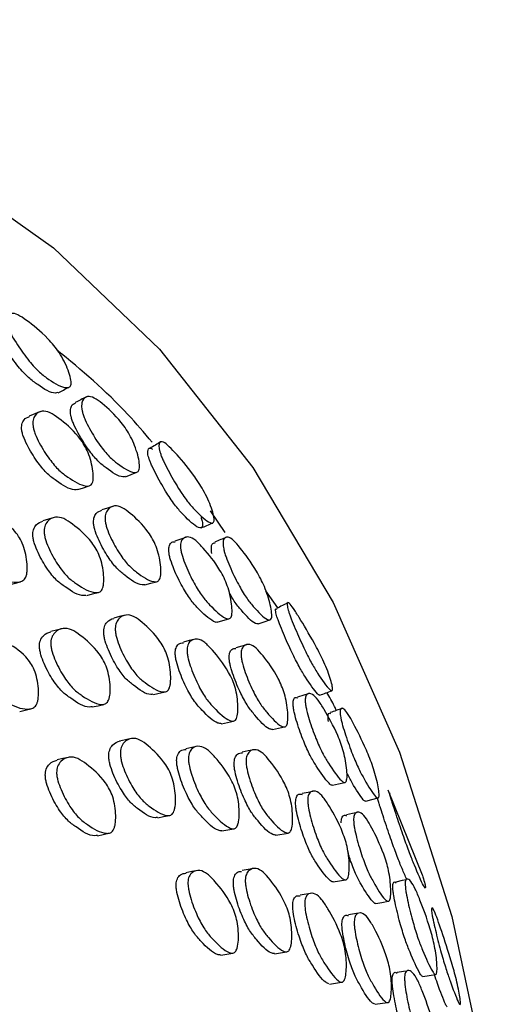
# Model space of a CAD drawing. Units: millimetres. Extents: x 10 to 1452, y 23 to 1042.
# Drawn here: x 1097 to 1106, y 250 to 269 of the extents above; entities that cross this region are included whole.
import ezdxf

# ---------------------------------------------------------------- set-up
doc = ezdxf.new("R2010")
doc.units = ezdxf.units.MM
doc.header["$LTSCALE"] = 5

msp = doc.modelspace()

# ---------------------------------------------------------------- linework, layer by layer
at = {"color": 7, "linetype": 'Continuous', "lineweight": 25}
for p, q in [((1100.61, 259.55), (1100.321, 259.967)), ((1096.43, 258.539), (1096.647, 258.596)), ((1101.624, 258.092), (1101.395, 258.421)), ((1097.454, 257.691), (1097.234, 257.637)), ((1099.221, 256.421), (1099.447, 256.471)), ((1102.243, 256.438), (1102.195, 256.424)), ((1100.077, 255.419), (1099.849, 255.372)), ((1104.419, 252.931), (1103.758, 254.575)), ((1101.589, 253.703), (1101.823, 253.744)), ((1102.293, 252.581), (1102.058, 252.543)), ((1103.506, 250.437), (1103.746, 250.468))]:
    msp.add_line(p, q, dxfattribs=at)
at = {"color": 7, "linetype": 'Continuous', "lineweight": 25, "flags": 128}
for points in [[(1077.668, 268.596), (1080.895, 269.213), (1084.018, 269.453), (1087.013, 269.316), (1089.858, 268.801), (1092.532, 267.913), (1095.015, 266.659), (1097.289, 265.047), (1099.336, 263.09), (1101.142, 260.802), (1102.694, 258.199), (1103.98, 255.303), (1104.989, 252.132), (1105.716, 248.712), (1105.83, 247.978)], [(1097.037, 261.883), (1096.928, 261.84), (1096.819, 261.797)], [(1098.677, 260.627), (1098.787, 260.67), (1098.898, 260.713)], [(1097.758, 260.376), (1097.869, 260.412), (1097.979, 260.449)], [(1098.445, 260.057), (1098.333, 260.021), (1098.222, 259.985)], [(1097.301, 259.838), (1097.192, 259.806), (1097.082, 259.774)], [(1099.861, 259.461), (1099.748, 259.423), (1099.634, 259.384)], [(1099.056, 258.537), (1099.168, 258.568), (1099.281, 258.599)], [(1097.931, 258.332), (1098.041, 258.361), (1098.152, 258.39)], [(1098.675, 257.952), (1098.564, 257.924), (1098.452, 257.896)], [(1100.45, 257.817), (1100.564, 257.849), (1100.679, 257.881)], [(1101.243, 257.783), (1101.358, 257.821), (1101.473, 257.859)], [(1100.028, 257.489), (1099.914, 257.46), (1099.8, 257.432)], [(1101.043, 257.385), (1100.927, 257.354), (1100.811, 257.323)], [(1102.193, 256.424), (1102.125, 256.404), (1102.008, 256.371)], [(1098.038, 256.179), (1098.149, 256.204), (1098.26, 256.229)], [(1096.634, 256.094), (1096.743, 256.12), (1096.852, 256.145)], [(1100.535, 255.855), (1100.65, 255.88), (1100.765, 255.905)], [(1101.521, 255.742), (1101.638, 255.768), (1101.754, 255.794)], [(1098.791, 255.569), (1098.679, 255.545), (1098.567, 255.521)], [(1101.169, 255.353), (1101.053, 255.329), (1100.937, 255.305)], [(1097.577, 255.206), (1097.467, 255.181), (1097.357, 255.157)], [(1102.682, 254.667), (1102.8, 254.694), (1102.919, 254.721)], [(1102.331, 254.553), (1102.213, 254.53), (1102.095, 254.506)], [(1103.324, 254.357), (1103.443, 254.389), (1103.562, 254.422)], [(1099.302, 254.039), (1099.415, 254.061), (1099.528, 254.083)], [(1103.188, 254.144), (1103.069, 254.119), (1102.95, 254.093)], [(1098.137, 253.693), (1098.249, 253.716), (1098.36, 253.74)], [(1100.543, 253.784), (1100.658, 253.805), (1100.773, 253.826)], [(1100.076, 253.02), (1099.962, 252.999), (1099.848, 252.978)], [(1101.17, 253.06), (1101.054, 253.04), (1100.938, 253.02)], [(1102.696, 252.8), (1102.815, 252.82), (1102.934, 252.84)], [(1104.112, 252.842), (1104.028, 252.824), (1103.908, 252.797)], [(1103.518, 252.383), (1103.638, 252.404), (1103.758, 252.425)], [(1103.228, 252.2), (1103.109, 252.182), (1102.99, 252.163)], [(1100.522, 251.386), (1100.637, 251.405), (1100.752, 251.425)], [(1101.559, 251.413), (1101.676, 251.431), (1101.793, 251.449)], [(1104.122, 251.079), (1104.053, 251.068), (1103.932, 251.051)], [(1102.622, 250.828), (1102.741, 250.845), (1102.859, 250.861)], [(1104.429, 250.97), (1104.55, 250.991), (1104.672, 251.011)]]:
    msp.add_lwpolyline(points, dxfattribs=at)
at = {"color": 7, "linetype": 'Continuous', "lineweight": 25}
for points, knots in [([(1096.419, 263.492), (1096.413, 263.513), (1096.398, 263.556), (1096.386, 263.634), (1096.398, 263.734), (1096.462, 263.794), (1096.591, 263.767), (1096.831, 263.603), (1097.063, 263.42), (1097.29, 263.17), (1097.402, 263.021), (1097.5, 262.853), (1097.576, 262.681), (1097.625, 262.524), (1097.634, 262.406), (1097.601, 262.35), (1097.474, 262.335), (1097.267, 262.453), (1097.02, 262.631), (1096.812, 262.86), (1096.628, 263.11), (1096.503, 263.314), (1096.446, 263.424), (1096.428, 263.47), (1096.419, 263.492)], [0, 0, 0, 0, 0.0125672, 0.0263216, 0.0596675, 0.1280187, 0.1889962, 0.2484534, 0.3773389, 0.4090807, 0.4372909, 0.4681469, 0.501119, 0.5336103, 0.5634545, 0.5909107, 0.6230201, 0.7525005, 0.8115686, 0.8727106, 0.9410053, 0.9738663, 0.9874824, 1, 1, 1, 1]), ([(1097.373, 262.252), (1097.357, 262.247), (1097.261, 262.222), (1097.052, 262.354), (1096.808, 262.528), (1096.601, 262.754), (1096.419, 262.999), (1096.295, 263.198), (1096.24, 263.305), (1096.222, 263.35), (1096.213, 263.371)], [0, 0, 0, 0, 0.064825, 0.387561, 0.534878, 0.687077, 0.856109, 0.936662, 0.969747, 1, 1, 1, 1]), ([(1099.195, 261.293), (1099.041, 261.474), (1098.477, 262.141), (1097.829, 262.682), (1097.357, 263.076)], [0, 0, 0, 0, 0.272256, 1, 1, 1, 1]), ([(1097.375, 262.248), (1097.411, 262.266), (1097.482, 262.301), (1097.553, 262.336), (1097.588, 262.353)], [0, 0, 0, 0, 0.4999995, 1, 1, 1, 1]), ([(1097.926, 262.168), (1097.89, 262.15), (1097.817, 262.114), (1097.745, 262.078), (1097.709, 262.06)], [0, 0, 0, 0, 0.500002, 1, 1, 1, 1]), ([(1097.846, 261.88), (1097.841, 261.901), (1097.832, 261.946), (1097.829, 262.025), (1097.857, 262.128), (1097.935, 262.19), (1098.067, 262.163), (1098.29, 261.993), (1098.497, 261.807), (1098.692, 261.55), (1098.784, 261.396), (1098.862, 261.222), (1098.919, 261.045), (1098.952, 260.884), (1098.951, 260.765), (1098.912, 260.71), (1098.786, 260.701), (1098.592, 260.827), (1098.365, 261.005), (1098.178, 261.235), (1098.018, 261.487), (1097.913, 261.693), (1097.867, 261.806), (1097.852, 261.857), (1097.846, 261.88)], [0, 0, 0, 0, 0.012336, 0.025899, 0.05909, 0.12754, 0.188664, 0.248245, 0.377876, 0.409774, 0.437717, 0.468094, 0.500671, 0.5329, 0.562552, 0.589952, 0.622178, 0.752436, 0.811686, 0.87293, 0.941427, 0.972767, 0.987104, 1, 1, 1, 1]), ([(1096.892, 261.601), (1096.889, 261.622), (1096.885, 261.666), (1096.895, 261.745), (1096.947, 261.846), (1097.056, 261.907), (1097.216, 261.877), (1097.456, 261.705), (1097.672, 261.532), (1097.859, 261.282), (1097.943, 261.13), (1098.007, 260.955), (1098.047, 260.775), (1098.06, 260.637), (1098.054, 260.55), (1098.035, 260.487), (1097.991, 260.443), (1097.84, 260.442), (1097.632, 260.569), (1097.391, 260.742), (1097.202, 260.966), (1097.045, 261.211), (1096.946, 261.416), (1096.906, 261.528), (1096.896, 261.578), (1096.892, 261.601)], [0, 0, 0, 0, 0.012011, 0.025349, 0.0586, 0.127189, 0.188134, 0.247763, 0.378126, 0.410139, 0.437827, 0.467942, 0.500293, 0.532158, 0.547078, 0.561468, 0.588692, 0.621218, 0.752232, 0.811328, 0.872842, 0.942047, 0.973338, 0.987441, 1, 1, 1, 1]), ([(1097.629, 261.784), (1097.625, 261.805), (1097.615, 261.848), (1097.614, 261.925), (1097.637, 262.017), (1097.684, 262.038), (1097.713, 262.051)], [0, 0, 0, 0, 0.107407, 0.225659, 0.51615, 1, 1, 1, 1]), ([(1096.675, 261.521), (1096.673, 261.542), (1096.669, 261.585), (1096.679, 261.663), (1096.724, 261.753), (1096.785, 261.774), (1096.824, 261.788)], [0, 0, 0, 0, 0.106085, 0.224012, 0.518677, 1, 1, 1, 1]), ([(1098.675, 260.631), (1098.66, 260.628), (1098.563, 260.606), (1098.37, 260.745), (1098.145, 260.92), (1097.959, 261.148), (1097.8, 261.396), (1097.695, 261.6), (1097.65, 261.712), (1097.635, 261.761), (1097.629, 261.784)], [0, 0, 0, 0, 0.061184, 0.385652, 0.533321, 0.685825, 0.855848, 0.933222, 0.968437, 1, 1, 1, 1]), ([(1097.757, 260.379), (1097.737, 260.377), (1097.619, 260.359), (1097.411, 260.499), (1097.172, 260.669), (1096.984, 260.892), (1096.828, 261.135), (1096.73, 261.337), (1096.69, 261.449), (1096.68, 261.498), (1096.675, 261.521)], [0, 0, 0, 0, 0.065057, 0.388881, 0.534967, 0.686948, 0.857654, 0.934632, 0.969238, 1, 1, 1, 1]), ([(1099.354, 261.078), (1099.348, 261.098), (1099.335, 261.139), (1099.323, 261.21), (1099.33, 261.291), (1099.38, 261.319), (1099.486, 261.252), (1099.691, 261.037), (1099.891, 260.807), (1100.089, 260.523), (1100.188, 260.362), (1100.276, 260.189), (1100.344, 260.019), (1100.388, 259.869), (1100.397, 259.764), (1100.37, 259.724), (1100.263, 259.748), (1100.086, 259.914), (1099.874, 260.145), (1099.695, 260.408), (1099.537, 260.684), (1099.428, 260.899), (1099.378, 261.011), (1099.362, 261.056), (1099.354, 261.078)], [0, 0, 0, 0, 0.012573, 0.026329, 0.059656, 0.128008, 0.189044, 0.248503, 0.377294, 0.409038, 0.437299, 0.468178, 0.501141, 0.533635, 0.563515, 0.590996, 0.623075, 0.752491, 0.811587, 0.87273, 0.940985, 0.973848, 0.987474, 1, 1, 1, 1]), ([(1099.137, 260.967), (1099.131, 260.986), (1099.118, 261.026), (1099.107, 261.093), (1099.118, 261.166), (1099.147, 261.196), (1099.193, 261.164), (1099.199, 261.16)], [0, 0, 0, 0, 0.0894895, 0.1876441, 0.4269555, 0.9223517, 1, 1, 1, 1]), ([(1099.366, 261.301), (1099.33, 261.28), (1099.259, 261.237), (1099.187, 261.195), (1099.152, 261.174)], [0, 0, 0, 0, 0.500007, 1, 1, 1, 1]), ([(1100.14, 259.841), (1100.148, 259.816), (1100.169, 259.745), (1100.173, 259.666), (1100.145, 259.628), (1100.038, 259.656), (1099.862, 259.822), (1099.651, 260.051), (1099.473, 260.312), (1099.317, 260.582), (1099.209, 260.792), (1099.16, 260.902), (1099.144, 260.946), (1099.137, 260.967)], [0, 0, 0, 0, 0.032885, 0.093864, 0.150558, 0.217207, 0.487259, 0.610646, 0.738065, 0.879491, 0.946932, 0.974652, 1, 1, 1, 1]), ([(1098.064, 259.714), (1098.063, 259.735), (1098.06, 259.778), (1098.074, 259.855), (1098.123, 259.945), (1098.185, 259.965), (1098.225, 259.977)], [0, 0, 0, 0, 0.103055, 0.217916, 0.506011, 1, 1, 1, 1]), ([(1098.286, 259.782), (1098.285, 259.803), (1098.282, 259.846), (1098.296, 259.924), (1098.351, 260.022), (1098.46, 260.077), (1098.612, 260.045), (1098.833, 259.869), (1099.032, 259.691), (1099.201, 259.435), (1099.275, 259.28), (1099.329, 259.103), (1099.36, 258.922), (1099.367, 258.784), (1099.358, 258.697), (1099.338, 258.635), (1099.295, 258.594), (1099.151, 258.598), (1098.956, 258.731), (1098.733, 258.91), (1098.56, 259.139), (1098.418, 259.388), (1098.331, 259.595), (1098.297, 259.709), (1098.289, 259.758), (1098.286, 259.782)], [0, 0, 0, 0, 0.011906, 0.025167, 0.058387, 0.127107, 0.188183, 0.247789, 0.378112, 0.410153, 0.437851, 0.467953, 0.50024, 0.532012, 0.546888, 0.561246, 0.588452, 0.621004, 0.752193, 0.811334, 0.872899, 0.942212, 0.973484, 0.987529, 1, 1, 1, 1]), ([(1095.553, 259.583), (1095.552, 259.605), (1095.55, 259.652), (1095.567, 259.741), (1095.632, 259.864), (1095.76, 259.959), (1095.937, 259.97), (1096.192, 259.845), (1096.42, 259.712), (1096.609, 259.487), (1096.69, 259.342), (1096.747, 259.167), (1096.779, 258.982), (1096.784, 258.836), (1096.771, 258.74), (1096.747, 258.667), (1096.696, 258.608), (1096.531, 258.565), (1096.308, 258.645), (1096.052, 258.771), (1095.856, 258.967), (1095.696, 259.195), (1095.6, 259.394), (1095.564, 259.507), (1095.556, 259.559), (1095.553, 259.583)], [0, 0, 0, 0, 0.012, 0.0253, 0.058387, 0.126868, 0.187948, 0.247697, 0.378374, 0.410437, 0.437985, 0.467912, 0.500028, 0.53175, 0.546656, 0.561077, 0.588417, 0.620929, 0.752073, 0.811444, 0.873057, 0.942106, 0.973339, 0.987435, 1, 1, 1, 1]), ([(1097.107, 259.547), (1097.107, 259.568), (1097.106, 259.613), (1097.124, 259.694), (1097.19, 259.796), (1097.314, 259.859), (1097.483, 259.833), (1097.722, 259.662), (1097.936, 259.49), (1098.111, 259.238), (1098.185, 259.085), (1098.236, 258.906), (1098.261, 258.725), (1098.262, 258.585), (1098.247, 258.496), (1098.222, 258.432), (1098.172, 258.387), (1098.014, 258.381), (1097.804, 258.504), (1097.564, 258.676), (1097.381, 258.901), (1097.235, 259.15), (1097.149, 259.358), (1097.116, 259.473), (1097.11, 259.523), (1097.107, 259.547)], [0, 0, 0, 0, 0.01197, 0.025252, 0.058374, 0.126939, 0.187988, 0.247656, 0.378421, 0.4105, 0.438005, 0.467873, 0.499999, 0.531788, 0.546727, 0.561174, 0.58852, 0.621016, 0.752082, 0.81142, 0.872986, 0.942092, 0.973365, 0.987458, 1, 1, 1, 1]), ([(1096.889, 259.485), (1096.889, 259.506), (1096.888, 259.551), (1096.906, 259.63), (1096.965, 259.727), (1097.038, 259.751), (1097.084, 259.767)], [0, 0, 0, 0, 0.101839, 0.214878, 0.496929, 1, 1, 1, 1]), ([(1099.055, 258.541), (1099.036, 258.539), (1098.924, 258.527), (1098.731, 258.672), (1098.509, 258.848), (1098.337, 259.076), (1098.195, 259.323), (1098.109, 259.529), (1098.075, 259.642), (1098.067, 259.691), (1098.064, 259.714)], [0, 0, 0, 0, 0.0628097, 0.3874523, 0.5338209, 0.6861531, 0.8575031, 0.9346879, 0.9693017, 1, 1, 1, 1]), ([(1100.143, 259.637), (1100.18, 259.653), (1100.255, 259.685), (1100.329, 259.716), (1100.366, 259.732)], [0, 0, 0, 0, 0.5, 1, 1, 1, 1]), ([(1097.913, 258.335), (1097.9, 258.333), (1097.782, 258.314), (1097.583, 258.45), (1097.344, 258.617), (1097.162, 258.842), (1097.017, 259.09), (1096.93, 259.297), (1096.898, 259.411), (1096.892, 259.461), (1096.889, 259.485)], [0, 0, 0, 0, 0.0411148, 0.3728502, 0.5230424, 0.6788563, 0.8536779, 0.9327317, 0.968332, 1, 1, 1, 1]), ([(1099.745, 259.241), (1099.743, 259.261), (1099.741, 259.303), (1099.751, 259.374), (1099.799, 259.452), (1099.896, 259.479), (1100.035, 259.408), (1100.24, 259.184), (1100.425, 258.964), (1100.583, 258.682), (1100.652, 258.519), (1100.704, 258.34), (1100.735, 258.164), (1100.743, 258.032), (1100.734, 257.953), (1100.717, 257.9), (1100.677, 257.872), (1100.545, 257.912), (1100.366, 258.086), (1100.16, 258.312), (1100, 258.571), (1099.869, 258.84), (1099.788, 259.055), (1099.756, 259.17), (1099.748, 259.219), (1099.745, 259.241)], [0, 0, 0, 0, 0.012026, 0.025374, 0.058624, 0.127175, 0.188117, 0.247771, 0.378095, 0.410091, 0.437799, 0.467944, 0.500304, 0.532163, 0.547086, 0.561474, 0.588701, 0.621219, 0.75222, 0.811323, 0.872849, 0.942035, 0.97332, 0.987429, 1, 1, 1, 1]), ([(1100.634, 259.459), (1100.596, 259.443), (1100.52, 259.411), (1100.445, 259.379), (1100.407, 259.363)], [0, 0, 0, 0, 0.500002, 1, 1, 1, 1]), ([(1100.578, 259.231), (1100.574, 259.251), (1100.566, 259.294), (1100.564, 259.365), (1100.587, 259.448), (1100.653, 259.477), (1100.763, 259.41), (1100.951, 259.188), (1101.126, 258.955), (1101.29, 258.665), (1101.369, 258.5), (1101.435, 258.322), (1101.483, 258.147), (1101.51, 257.993), (1101.509, 257.888), (1101.476, 257.85), (1101.369, 257.881), (1101.205, 258.054), (1101.013, 258.285), (1100.856, 258.55), (1100.722, 258.825), (1100.634, 259.043), (1100.595, 259.159), (1100.583, 259.208), (1100.578, 259.231)], [0, 0, 0, 0, 0.012358, 0.025934, 0.059114, 0.127523, 0.188651, 0.248252, 0.377863, 0.409752, 0.437705, 0.468094, 0.50067, 0.532895, 0.562553, 0.589963, 0.622182, 0.752425, 0.811694, 0.872943, 0.9414, 0.972735, 0.987084, 1, 1, 1, 1]), ([(1099.519, 259.17), (1099.517, 259.189), (1099.515, 259.23), (1099.526, 259.299), (1099.562, 259.365), (1099.611, 259.369), (1099.639, 259.371)], [0, 0, 0, 0, 0.115737, 0.244337, 0.565401, 1, 1, 1, 1]), ([(1100.351, 259.145), (1100.347, 259.164), (1100.34, 259.206), (1100.338, 259.275), (1100.356, 259.344), (1100.391, 259.348), (1100.412, 259.35)], [0, 0, 0, 0, 0.115947, 0.243499, 0.556413, 1, 1, 1, 1]), ([(1100.449, 257.818), (1100.449, 257.817), (1100.432, 257.804), (1100.31, 257.867), (1100.139, 258.019), (1099.932, 258.248), (1099.773, 258.504), (1099.642, 258.771), (1099.561, 258.985), (1099.529, 259.099), (1099.522, 259.147), (1099.519, 259.17)], [0, 0, 0, 0, 0.001294, 0.080276, 0.398801, 0.542525, 0.69206, 0.859941, 0.93565, 0.969707, 1, 1, 1, 1]), ([(1101.243, 257.784), (1101.226, 257.785), (1101.141, 257.795), (1100.974, 257.987), (1100.802, 258.183), (1100.721, 258.322), (1100.69, 258.376)], [0, 0, 0, 0, 0.120199, 0.624171, 0.853633, 1, 1, 1, 1]), ([(1101.608, 257.921), (1101.602, 257.939), (1101.591, 257.977), (1101.579, 258.036), (1101.579, 258.083), (1101.598, 258.072), (1101.608, 258.066)], [0, 0, 0, 0, 0.126265, 0.264951, 0.603685, 1, 1, 1, 1]), ([(1101.825, 258.194), (1101.788, 258.175), (1101.714, 258.137), (1101.639, 258.1), (1101.602, 258.081)], [0, 0, 0, 0, 0.500006, 1, 1, 1, 1]), ([(1101.835, 258.02), (1101.829, 258.039), (1101.817, 258.078), (1101.804, 258.14), (1101.805, 258.202), (1101.839, 258.199), (1101.918, 258.097), (1102.083, 257.837), (1102.246, 257.565), (1102.414, 257.254), (1102.499, 257.084), (1102.576, 256.909), (1102.637, 256.742), (1102.677, 256.6), (1102.689, 256.507), (1102.669, 256.483), (1102.586, 256.542), (1102.442, 256.752), (1102.27, 257.031), (1102.123, 257.325), (1101.991, 257.619), (1101.899, 257.842), (1101.856, 257.955), (1101.842, 257.999), (1101.835, 258.02)], [0, 0, 0, 0, 0.012541, 0.026284, 0.059641, 0.128022, 0.189071, 0.248546, 0.377302, 0.409034, 0.437333, 0.468212, 0.501163, 0.533675, 0.56362, 0.591151, 0.623194, 0.752497, 0.811574, 0.872754, 0.941052, 0.973913, 0.987511, 1, 1, 1, 1]), ([(1098.259, 257.607), (1098.259, 257.629), (1098.26, 257.673), (1098.278, 257.753), (1098.337, 257.852), (1098.407, 257.875), (1098.453, 257.89)], [0, 0, 0, 0, 0.10038, 0.211628, 0.488517, 1, 1, 1, 1]), ([(1098.482, 257.662), (1098.482, 257.683), (1098.482, 257.728), (1098.501, 257.809), (1098.565, 257.911), (1098.683, 257.971), (1098.842, 257.94), (1099.065, 257.762), (1099.264, 257.582), (1099.424, 257.324), (1099.491, 257.168), (1099.535, 256.988), (1099.556, 256.805), (1099.555, 256.665), (1099.539, 256.576), (1099.515, 256.512), (1099.468, 256.468), (1099.318, 256.467), (1099.122, 256.596), (1098.898, 256.776), (1098.73, 257.008), (1098.596, 257.261), (1098.518, 257.471), (1098.489, 257.587), (1098.485, 257.638), (1098.482, 257.662)], [0, 0, 0, 0, 0.011998, 0.025295, 0.058383, 0.126881, 0.187967, 0.247727, 0.378373, 0.410438, 0.437999, 0.46794, 0.500066, 0.53179, 0.5467, 0.561108, 0.588427, 0.620924, 0.752109, 0.811467, 0.87306, 0.942105, 0.973344, 0.987441, 1, 1, 1, 1]), ([(1102.437, 256.411), (1102.436, 256.41), (1102.429, 256.399), (1102.346, 256.477), (1102.21, 256.669), (1102.037, 256.95), (1101.892, 257.239), (1101.761, 257.529), (1101.67, 257.748), (1101.628, 257.858), (1101.614, 257.901), (1101.608, 257.921)], [0, 0, 0, 0, 0.010149, 0.087737, 0.402242, 0.546024, 0.694647, 0.859635, 0.938275, 0.970532, 1, 1, 1, 1]), ([(1097.236, 257.396), (1097.236, 257.418), (1097.237, 257.463), (1097.259, 257.544), (1097.331, 257.648), (1097.462, 257.711), (1097.634, 257.685), (1097.873, 257.514), (1098.086, 257.339), (1098.255, 257.084), (1098.324, 256.929), (1098.368, 256.75), (1098.387, 256.567), (1098.382, 256.426), (1098.364, 256.337), (1098.336, 256.272), (1098.284, 256.227), (1098.121, 256.22), (1097.911, 256.344), (1097.671, 256.518), (1097.492, 256.746), (1097.352, 256.996), (1097.271, 257.206), (1097.242, 257.321), (1097.238, 257.372), (1097.236, 257.396)], [0, 0, 0, 0, 0.011963, 0.025231, 0.058303, 0.126838, 0.187958, 0.247696, 0.378449, 0.410548, 0.438062, 0.46793, 0.499996, 0.531708, 0.546626, 0.561051, 0.588399, 0.620886, 0.752058, 0.811464, 0.873077, 0.942143, 0.973383, 0.987464, 1, 1, 1, 1]), ([(1095.776, 257.132), (1095.776, 257.154), (1095.775, 257.201), (1095.795, 257.29), (1095.865, 257.414), (1095.998, 257.509), (1096.177, 257.52), (1096.431, 257.396), (1096.658, 257.264), (1096.843, 257.04), (1096.921, 256.896), (1096.973, 256.72), (1096.999, 256.534), (1097, 256.387), (1096.984, 256.291), (1096.959, 256.217), (1096.906, 256.158), (1096.738, 256.114), (1096.516, 256.195), (1096.261, 256.32), (1096.067, 256.515), (1095.912, 256.743), (1095.82, 256.942), (1095.785, 257.055), (1095.779, 257.107), (1095.776, 257.132)], [0, 0, 0, 0, 0.0119587, 0.0252226, 0.0582855, 0.1267967, 0.1879062, 0.2476691, 0.3784843, 0.4105926, 0.4380859, 0.4679388, 0.4999875, 0.5316689, 0.5465656, 0.5609768, 0.5883159, 0.6208195, 0.7520448, 0.8114591, 0.8730948, 0.9421736, 0.9733995, 0.987472, 1, 1, 1, 1]), ([(1097.017, 257.343), (1097.017, 257.364), (1097.018, 257.409), (1097.04, 257.49), (1097.107, 257.59), (1097.185, 257.616), (1097.236, 257.632)], [0, 0, 0, 0, 0.099713, 0.210294, 0.485875, 1, 1, 1, 1]), ([(1099.206, 256.425), (1099.194, 256.423), (1099.083, 256.408), (1098.897, 256.549), (1098.674, 256.724), (1098.506, 256.956), (1098.373, 257.208), (1098.295, 257.418), (1098.266, 257.532), (1098.262, 257.583), (1098.259, 257.607)], [0, 0, 0, 0, 0.041103, 0.3729811, 0.5231485, 0.6789663, 0.8536192, 0.9326188, 0.9682559, 1, 1, 1, 1]), ([(1098.037, 256.184), (1098.019, 256.181), (1097.893, 256.16), (1097.689, 256.297), (1097.451, 256.467), (1097.273, 256.694), (1097.132, 256.944), (1097.052, 257.153), (1097.023, 257.268), (1097.019, 257.319), (1097.017, 257.343)], [0, 0, 0, 0, 0.054236, 0.381427, 0.529606, 0.683299, 0.855618, 0.933572, 0.968713, 1, 1, 1, 1]), ([(1099.642, 257.21), (1099.642, 257.23), (1099.643, 257.272), (1099.663, 257.342), (1099.712, 257.412), (1099.769, 257.417), (1099.803, 257.42)], [0, 0, 0, 0, 0.112432, 0.237222, 0.548556, 1, 1, 1, 1]), ([(1099.869, 257.264), (1099.87, 257.285), (1099.871, 257.327), (1099.89, 257.398), (1099.952, 257.479), (1100.064, 257.506), (1100.212, 257.438), (1100.417, 257.215), (1100.599, 256.997), (1100.744, 256.715), (1100.804, 256.551), (1100.842, 256.369), (1100.857, 256.191), (1100.853, 256.059), (1100.836, 255.98), (1100.812, 255.925), (1100.766, 255.896), (1100.627, 255.932), (1100.446, 256.103), (1100.24, 256.326), (1100.088, 256.585), (1099.968, 256.857), (1099.899, 257.076), (1099.874, 257.192), (1099.871, 257.241), (1099.869, 257.264)], [0, 0, 0, 0, 0.011973, 0.025258, 0.058384, 0.126935, 0.187976, 0.247655, 0.378409, 0.410482, 0.437994, 0.467878, 0.500009, 0.531783, 0.546707, 0.561145, 0.588482, 0.62099, 0.752087, 0.811418, 0.872987, 0.942095, 0.973364, 0.987457, 1, 1, 1, 1]), ([(1100.684, 257.115), (1100.684, 257.134), (1100.683, 257.175), (1100.697, 257.243), (1100.737, 257.308), (1100.786, 257.309), (1100.814, 257.31)], [0, 0, 0, 0, 0.112532, 0.23809, 0.55361, 1, 1, 1, 1]), ([(1100.915, 257.173), (1100.914, 257.193), (1100.913, 257.235), (1100.927, 257.304), (1100.979, 257.379), (1101.075, 257.4), (1101.205, 257.328), (1101.392, 257.103), (1101.559, 256.881), (1101.697, 256.596), (1101.756, 256.432), (1101.798, 256.251), (1101.82, 256.074), (1101.822, 255.943), (1101.811, 255.864), (1101.793, 255.812), (1101.754, 255.785), (1101.63, 255.829), (1101.465, 256.008), (1101.277, 256.238), (1101.134, 256.499), (1101.018, 256.77), (1100.948, 256.987), (1100.922, 257.102), (1100.917, 257.151), (1100.915, 257.173)], [0, 0, 0, 0, 0.011871, 0.025107, 0.058328, 0.127135, 0.188235, 0.247806, 0.378169, 0.410233, 0.437905, 0.46796, 0.50023, 0.532033, 0.546941, 0.561316, 0.588544, 0.621076, 0.752192, 0.811313, 0.872889, 0.942254, 0.973535, 0.987564, 1, 1, 1, 1]), ([(1100.538, 255.856), (1100.515, 255.858), (1100.399, 255.87), (1100.217, 256.055), (1100.012, 256.275), (1099.86, 256.534), (1099.74, 256.805), (1099.671, 257.022), (1099.647, 257.137), (1099.643, 257.187), (1099.642, 257.21)], [0, 0, 0, 0, 0.079003, 0.397686, 0.541917, 0.691568, 0.859474, 0.935391, 0.969582, 1, 1, 1, 1]), ([(1101.522, 255.742), (1101.501, 255.745), (1101.399, 255.764), (1101.233, 255.958), (1101.045, 256.184), (1100.902, 256.444), (1100.787, 256.714), (1100.718, 256.929), (1100.691, 257.044), (1100.686, 257.092), (1100.684, 257.115)], [0, 0, 0, 0, 0.079065, 0.397957, 0.541764, 0.691505, 0.860044, 0.935929, 0.96991, 1, 1, 1, 1]), ([(1101.921, 256.209), (1101.92, 256.229), (1101.919, 256.27), (1101.93, 256.327), (1101.958, 256.372), (1101.993, 256.362), (1102.011, 256.356)], [0, 0, 0, 0, 0.1337601, 0.2853517, 0.6201557, 1, 1, 1, 1]), ([(1102.155, 256.271), (1102.155, 256.291), (1102.153, 256.332), (1102.164, 256.391), (1102.205, 256.448), (1102.286, 256.44), (1102.4, 256.328), (1102.568, 256.053), (1102.718, 255.791), (1102.844, 255.482), (1102.899, 255.31), (1102.939, 255.13), (1102.962, 254.958), (1102.966, 254.836), (1102.957, 254.767), (1102.941, 254.724), (1102.907, 254.714), (1102.797, 254.798), (1102.651, 255.016), (1102.483, 255.288), (1102.355, 255.576), (1102.251, 255.864), (1102.188, 256.087), (1102.163, 256.202), (1102.158, 256.249), (1102.155, 256.271)], [0, 0, 0, 0, 0.012684, 0.027041, 0.058684, 0.127131, 0.188062, 0.247788, 0.377972, 0.409938, 0.437707, 0.467978, 0.500399, 0.532153, 0.546953, 0.561253, 0.58836, 0.620964, 0.752339, 0.81145, 0.872881, 0.941934, 0.973216, 0.987376, 1, 1, 1, 1]), ([(1102.438, 256.408), (1102.477, 256.422), (1102.554, 256.45), (1102.632, 256.478), (1102.67, 256.492)], [0, 0, 0, 0, 0.5, 1, 1, 1, 1]), ([(1102.758, 256.112), (1102.746, 256.138), (1102.69, 256.26), (1102.624, 256.37), (1102.572, 256.456)], [0, 0, 0, 0, 0.212182, 1, 1, 1, 1]), ([(1102.681, 254.672), (1102.678, 254.67), (1102.661, 254.661), (1102.557, 254.759), (1102.416, 254.96), (1102.247, 255.234), (1102.12, 255.519), (1102.016, 255.806), (1101.953, 256.027), (1101.929, 256.141), (1101.924, 256.188), (1101.921, 256.209)], [0, 0, 0, 0, 0.016955, 0.094845, 0.409018, 0.550391, 0.697234, 0.862022, 0.93647, 0.970085, 1, 1, 1, 1]), ([(1102.605, 255.901), (1102.602, 255.92), (1102.596, 255.959), (1102.594, 256.02), (1102.605, 256.07), (1102.629, 256.06), (1102.642, 256.054)], [0, 0, 0, 0, 0.124959, 0.262445, 0.599799, 1, 1, 1, 1]), ([(1102.872, 256.152), (1102.833, 256.138), (1102.755, 256.111), (1102.677, 256.083), (1102.638, 256.069)], [0, 0, 0, 0, 0.500001, 1, 1, 1, 1]), ([(1102.84, 255.975), (1102.837, 255.995), (1102.83, 256.035), (1102.828, 256.098), (1102.844, 256.161), (1102.894, 256.158), (1102.979, 256.053), (1103.128, 255.784), (1103.267, 255.511), (1103.401, 255.195), (1103.465, 255.022), (1103.52, 254.841), (1103.561, 254.67), (1103.584, 254.525), (1103.584, 254.433), (1103.558, 254.413), (1103.474, 254.482), (1103.344, 254.698), (1103.19, 254.974), (1103.065, 255.268), (1102.957, 255.563), (1102.886, 255.789), (1102.855, 255.905), (1102.845, 255.953), (1102.84, 255.975)], [0, 0, 0, 0, 0.012353, 0.025926, 0.059107, 0.127535, 0.188669, 0.248261, 0.377882, 0.409774, 0.437719, 0.468096, 0.500669, 0.532898, 0.562559, 0.589971, 0.622193, 0.752444, 0.811711, 0.87295, 0.941407, 0.972742, 0.987088, 1, 1, 1, 1]), ([(1098.357, 255.229), (1098.357, 255.25), (1098.359, 255.295), (1098.38, 255.376), (1098.448, 255.481), (1098.527, 255.506), (1098.58, 255.523)], [0, 0, 0, 0, 0.094495, 0.199227, 0.460013, 1, 1, 1, 1]), ([(1098.58, 255.277), (1098.58, 255.298), (1098.582, 255.343), (1098.603, 255.424), (1098.672, 255.527), (1098.795, 255.588), (1098.957, 255.557), (1099.18, 255.379), (1099.377, 255.198), (1099.533, 254.939), (1099.596, 254.783), (1099.635, 254.602), (1099.651, 254.419), (1099.645, 254.278), (1099.627, 254.189), (1099.601, 254.125), (1099.552, 254.081), (1099.4, 254.079), (1099.204, 254.209), (1098.98, 254.39), (1098.815, 254.621), (1098.685, 254.875), (1098.611, 255.086), (1098.585, 255.201), (1098.581, 255.252), (1098.58, 255.277)], [0, 0, 0, 0, 0.011972, 0.025244, 0.058307, 0.126799, 0.187909, 0.247711, 0.378464, 0.410566, 0.438095, 0.467985, 0.500048, 0.531716, 0.546609, 0.560999, 0.588316, 0.62081, 0.752081, 0.811477, 0.873108, 0.942171, 0.973392, 0.987467, 1, 1, 1, 1]), ([(1099.897, 255.193), (1099.898, 255.213), (1099.901, 255.256), (1099.924, 255.327), (1099.992, 255.408), (1100.111, 255.436), (1100.263, 255.369), (1100.468, 255.147), (1100.648, 254.926), (1100.787, 254.641), (1100.842, 254.476), (1100.873, 254.294), (1100.881, 254.115), (1100.872, 253.983), (1100.851, 253.902), (1100.825, 253.848), (1100.776, 253.818), (1100.633, 253.853), (1100.452, 254.024), (1100.246, 254.25), (1100.097, 254.51), (1099.983, 254.784), (1099.92, 255.003), (1099.899, 255.12), (1099.897, 255.169), (1099.897, 255.193)], [0, 0, 0, 0, 0.0119537, 0.0252163, 0.0582907, 0.1268425, 0.1879713, 0.2477018, 0.3784451, 0.4105489, 0.4380671, 0.4679333, 0.499998, 0.531711, 0.5466316, 0.5610572, 0.5884063, 0.6208914, 0.7520529, 0.8114526, 0.8730724, 0.9421572, 0.9733962, 0.9874725, 1, 1, 1, 1]), ([(1099.301, 254.044), (1099.284, 254.042), (1099.167, 254.024), (1098.978, 254.167), (1098.756, 254.343), (1098.591, 254.575), (1098.461, 254.828), (1098.387, 255.038), (1098.361, 255.154), (1098.358, 255.205), (1098.357, 255.229)], [0, 0, 0, 0, 0.052739, 0.380589, 0.528921, 0.682852, 0.855407, 0.933452, 0.968651, 1, 1, 1, 1]), ([(1099.669, 255.146), (1099.671, 255.167), (1099.673, 255.209), (1099.697, 255.28), (1099.753, 255.352), (1099.814, 255.357), (1099.851, 255.36)], [0, 0, 0, 0, 0.110523, 0.233131, 0.538841, 1, 1, 1, 1]), ([(1100.78, 255.084), (1100.781, 255.104), (1100.783, 255.146), (1100.802, 255.217), (1100.851, 255.288), (1100.906, 255.291), (1100.939, 255.293)], [0, 0, 0, 0, 0.110978, 0.233984, 0.540167, 1, 1, 1, 1]), ([(1101.011, 255.13), (1101.012, 255.15), (1101.014, 255.193), (1101.033, 255.264), (1101.093, 255.344), (1101.199, 255.369), (1101.337, 255.298), (1101.525, 255.07), (1101.691, 254.845), (1101.821, 254.557), (1101.873, 254.391), (1101.904, 254.209), (1101.915, 254.03), (1101.908, 253.897), (1101.892, 253.818), (1101.868, 253.764), (1101.825, 253.736), (1101.695, 253.775), (1101.529, 253.951), (1101.34, 254.181), (1101.202, 254.445), (1101.095, 254.72), (1101.035, 254.94), (1101.014, 255.057), (1101.012, 255.107), (1101.011, 255.13)], [0, 0, 0, 0, 0.011995, 0.025289, 0.058375, 0.12688, 0.187979, 0.247727, 0.378361, 0.41043, 0.437998, 0.467942, 0.500068, 0.531791, 0.546698, 0.5611, 0.588407, 0.6209, 0.752117, 0.811484, 0.873058, 0.942096, 0.97334, 0.987439, 1, 1, 1, 1]), ([(1097.129, 254.861), (1097.13, 254.882), (1097.131, 254.927), (1097.155, 255.008), (1097.225, 255.11), (1097.305, 255.136), (1097.358, 255.152)], [0, 0, 0, 0, 0.098776, 0.208286, 0.481115, 1, 1, 1, 1]), ([(1097.348, 254.91), (1097.349, 254.931), (1097.351, 254.976), (1097.374, 255.058), (1097.449, 255.162), (1097.582, 255.225), (1097.756, 255.198), (1097.994, 255.026), (1098.205, 254.851), (1098.371, 254.596), (1098.438, 254.441), (1098.479, 254.261), (1098.494, 254.078), (1098.487, 253.937), (1098.467, 253.848), (1098.439, 253.783), (1098.385, 253.738), (1098.222, 253.732), (1098.012, 253.856), (1097.773, 254.03), (1097.596, 254.258), (1097.458, 254.51), (1097.38, 254.719), (1097.353, 254.835), (1097.349, 254.886), (1097.348, 254.91)], [0, 0, 0, 0, 0.011954, 0.025213, 0.05827, 0.126771, 0.187892, 0.247676, 0.37853, 0.410644, 0.438121, 0.467956, 0.499976, 0.531636, 0.546529, 0.560942, 0.588292, 0.620789, 0.752044, 0.81149, 0.873131, 0.942188, 0.973405, 0.987474, 1, 1, 1, 1]), ([(1100.543, 253.786), (1100.521, 253.788), (1100.403, 253.799), (1100.222, 253.984), (1100.018, 254.205), (1099.869, 254.466), (1099.755, 254.739), (1099.692, 254.957), (1099.671, 255.074), (1099.67, 255.123), (1099.669, 255.146)], [0, 0, 0, 0, 0.073583, 0.394061, 0.539194, 0.689763, 0.858603, 0.934963, 0.969374, 1, 1, 1, 1]), ([(1101.593, 253.703), (1101.572, 253.706), (1101.464, 253.721), (1101.296, 253.911), (1101.108, 254.138), (1100.97, 254.401), (1100.864, 254.675), (1100.803, 254.895), (1100.783, 255.011), (1100.781, 255.06), (1100.78, 255.084)], [0, 0, 0, 0, 0.078947, 0.397783, 0.542038, 0.69165, 0.859381, 0.935271, 0.969507, 1, 1, 1, 1]), ([(1098.137, 253.698), (1098.119, 253.695), (1097.993, 253.675), (1097.79, 253.812), (1097.553, 253.982), (1097.376, 254.21), (1097.239, 254.461), (1097.161, 254.67), (1097.134, 254.785), (1097.13, 254.836), (1097.129, 254.861)], [0, 0, 0, 0, 0.052944, 0.380597, 0.528981, 0.682881, 0.855401, 0.933452, 0.968651, 1, 1, 1, 1]), ([(1103.323, 254.361), (1103.322, 254.359), (1103.312, 254.349), (1103.231, 254.436), (1103.11, 254.621), (1102.994, 254.842), (1102.96, 254.908)], [0, 0, 0, 0, 0.0208, 0.165342, 0.751275, 1, 1, 1, 1]), ([(1101.969, 254.34), (1101.97, 254.358), (1101.972, 254.398), (1101.991, 254.459), (1102.031, 254.507), (1102.074, 254.497), (1102.098, 254.491)], [0, 0, 0, 0, 0.123682, 0.260948, 0.60335, 1, 1, 1, 1]), ([(1102.204, 254.385), (1102.205, 254.404), (1102.207, 254.444), (1102.226, 254.505), (1102.282, 254.563), (1102.379, 254.557), (1102.503, 254.449), (1102.671, 254.18), (1102.818, 253.92), (1102.932, 253.61), (1102.977, 253.438), (1103.003, 253.256), (1103.01, 253.084), (1103.002, 252.961), (1102.985, 252.89), (1102.963, 252.846), (1102.923, 252.832), (1102.805, 252.908), (1102.657, 253.122), (1102.489, 253.393), (1102.367, 253.682), (1102.274, 253.973), (1102.222, 254.199), (1102.205, 254.315), (1102.204, 254.363), (1102.204, 254.385)], [0, 0, 0, 0, 0.011976, 0.025263, 0.058388, 0.126935, 0.187977, 0.24766, 0.378402, 0.41047, 0.437988, 0.467878, 0.500012, 0.531784, 0.546708, 0.561145, 0.588482, 0.62099, 0.752087, 0.811418, 0.87299, 0.942094, 0.973361, 0.987455, 1, 1, 1, 1]), ([(1103.818, 254.393), (1103.813, 254.411), (1103.801, 254.447), (1103.787, 254.5), (1103.779, 254.536), (1103.787, 254.516), (1103.791, 254.506)], [0, 0, 0, 0, 0.135352, 0.283564, 0.642984, 1, 1, 1, 1]), ([(1102.696, 252.804), (1102.693, 252.803), (1102.674, 252.793), (1102.566, 252.883), (1102.421, 253.079), (1102.253, 253.352), (1102.132, 253.639), (1102.039, 253.93), (1101.987, 254.154), (1101.97, 254.27), (1101.969, 254.317), (1101.969, 254.34)], [0, 0, 0, 0, 0.012487, 0.090504, 0.405205, 0.547635, 0.695425, 0.861228, 0.936191, 0.969958, 1, 1, 1, 1]), ([(1103.583, 254.307), (1103.578, 254.324), (1103.568, 254.36), (1103.554, 254.41), (1103.547, 254.441), (1103.556, 254.419), (1103.561, 254.409)], [0, 0, 0, 0, 0.136457, 0.286238, 0.651779, 1, 1, 1, 1]), ([(1104.118, 252.851), (1104.089, 252.914), (1104.035, 253.034), (1103.932, 253.287), (1103.819, 253.602), (1103.714, 253.91), (1103.639, 254.136), (1103.602, 254.247), (1103.59, 254.288), (1103.583, 254.307)], [0, 0, 0, 0, 0.214565, 0.403494, 0.598748, 0.815513, 0.91883, 0.961239, 1, 1, 1, 1]), ([(1104.393, 253), (1104.405, 252.965), (1104.437, 252.874), (1104.469, 252.761), (1104.483, 252.682), (1104.472, 252.677), (1104.413, 252.776), (1104.304, 253.029), (1104.172, 253.353), (1104.057, 253.675), (1103.951, 253.987), (1103.874, 254.217), (1103.838, 254.33), (1103.824, 254.373), (1103.818, 254.393)], [0, 0, 0, 0, 0.039145, 0.10175, 0.159318, 0.212255, 0.27403, 0.523277, 0.63705, 0.754857, 0.886392, 0.949693, 0.975909, 1, 1, 1, 1]), ([(1102.852, 253.942), (1102.852, 253.96), (1102.853, 253.998), (1102.867, 254.056), (1102.899, 254.098), (1102.934, 254.085), (1102.953, 254.079)], [0, 0, 0, 0, 0.124256, 0.26307, 0.612072, 1, 1, 1, 1]), ([(1103.09, 253.99), (1103.09, 254.009), (1103.091, 254.047), (1103.105, 254.106), (1103.15, 254.157), (1103.23, 254.144), (1103.336, 254.032), (1103.485, 253.762), (1103.617, 253.5), (1103.724, 253.187), (1103.769, 253.014), (1103.798, 252.832), (1103.811, 252.661), (1103.809, 252.539), (1103.798, 252.47), (1103.781, 252.429), (1103.748, 252.418), (1103.646, 252.502), (1103.515, 252.722), (1103.365, 252.999), (1103.253, 253.29), (1103.164, 253.582), (1103.112, 253.807), (1103.094, 253.922), (1103.091, 253.969), (1103.09, 253.99)], [0, 0, 0, 0, 0.011876, 0.025136, 0.05843, 0.127087, 0.188091, 0.2477, 0.378009, 0.409996, 0.437705, 0.467863, 0.500167, 0.531908, 0.546752, 0.56112, 0.588364, 0.62096, 0.752084, 0.811205, 0.872854, 0.942278, 0.973535, 0.987556, 1, 1, 1, 1]), ([(1103.517, 252.388), (1103.515, 252.386), (1103.499, 252.378), (1103.404, 252.475), (1103.276, 252.677), (1103.127, 252.958), (1103.041, 253.168), (1102.997, 253.319), (1102.986, 253.358)], [0, 0, 0, 0, 0.0200487, 0.1242648, 0.5437929, 0.7329729, 0.9301911, 1, 1, 1, 1]), ([(1099.66, 252.751), (1099.661, 252.771), (1099.665, 252.814), (1099.69, 252.886), (1099.749, 252.959), (1099.812, 252.964), (1099.85, 252.967)], [0, 0, 0, 0, 0.109906, 0.231769, 0.535416, 1, 1, 1, 1]), ([(1099.887, 252.794), (1099.889, 252.814), (1099.893, 252.857), (1099.917, 252.928), (1099.988, 253.009), (1100.11, 253.037), (1100.263, 252.969), (1100.467, 252.745), (1100.646, 252.525), (1100.782, 252.24), (1100.834, 252.074), (1100.862, 251.892), (1100.867, 251.713), (1100.855, 251.58), (1100.833, 251.501), (1100.805, 251.446), (1100.756, 251.416), (1100.611, 251.452), (1100.431, 251.623), (1100.226, 251.849), (1100.079, 252.11), (1099.968, 252.384), (1099.907, 252.604), (1099.888, 252.721), (1099.887, 252.77), (1099.887, 252.794)], [0, 0, 0, 0, 0.011952, 0.02521, 0.058268, 0.126772, 0.187894, 0.247677, 0.378528, 0.41064, 0.438119, 0.467955, 0.499975, 0.531634, 0.546527, 0.560939, 0.588292, 0.620789, 0.752042, 0.811485, 0.87313, 0.942192, 0.973409, 0.987477, 1, 1, 1, 1]), ([(1100.765, 252.796), (1100.766, 252.816), (1100.77, 252.859), (1100.792, 252.93), (1100.841, 252.997), (1100.894, 253.002), (1100.923, 253.004)], [0, 0, 0, 0, 0.118466, 0.249778, 0.576784, 1, 1, 1, 1]), ([(1100.996, 252.836), (1100.997, 252.856), (1101.001, 252.899), (1101.023, 252.97), (1101.088, 253.051), (1101.199, 253.077), (1101.34, 253.006), (1101.528, 252.778), (1101.693, 252.553), (1101.817, 252.265), (1101.866, 252.098), (1101.892, 251.915), (1101.898, 251.736), (1101.887, 251.603), (1101.867, 251.523), (1101.842, 251.469), (1101.796, 251.44), (1101.663, 251.48), (1101.498, 251.656), (1101.31, 251.886), (1101.174, 252.149), (1101.071, 252.425), (1101.015, 252.646), (1100.997, 252.763), (1100.996, 252.812), (1100.996, 252.836)], [0, 0, 0, 0, 0.011968, 0.025236, 0.058294, 0.126799, 0.187932, 0.247716, 0.378439, 0.410549, 0.438094, 0.467992, 0.500057, 0.531723, 0.546611, 0.560994, 0.58829, 0.620776, 0.752094, 0.811504, 0.873106, 0.942156, 0.973384, 0.987464, 1, 1, 1, 1]), ([(1100.522, 251.387), (1100.5, 251.39), (1100.381, 251.401), (1100.201, 251.586), (1099.998, 251.808), (1099.851, 252.069), (1099.74, 252.342), (1099.68, 252.562), (1099.661, 252.678), (1099.66, 252.728), (1099.66, 252.751)], [0, 0, 0, 0, 0.072867, 0.393622, 0.538879, 0.689549, 0.858454, 0.934862, 0.969317, 1, 1, 1, 1]), ([(1101.559, 251.415), (1101.539, 251.418), (1101.43, 251.432), (1101.265, 251.622), (1101.078, 251.848), (1100.942, 252.111), (1100.84, 252.386), (1100.784, 252.606), (1100.766, 252.723), (1100.765, 252.773), (1100.765, 252.796)], [0, 0, 0, 0, 0.072617, 0.393673, 0.538913, 0.689531, 0.858417, 0.934835, 0.969304, 1, 1, 1, 1]), ([(1103.847, 252.685), (1103.847, 252.702), (1103.846, 252.737), (1103.856, 252.785), (1103.876, 252.812), (1103.899, 252.792), (1103.91, 252.782)], [0, 0, 0, 0, 0.141128, 0.297951, 0.689322, 1, 1, 1, 1]), ([(1104.088, 252.735), (1104.088, 252.752), (1104.087, 252.788), (1104.096, 252.838), (1104.13, 252.87), (1104.193, 252.828), (1104.281, 252.677), (1104.409, 252.361), (1104.522, 252.063), (1104.617, 251.731), (1104.658, 251.553), (1104.687, 251.373), (1104.703, 251.209), (1104.704, 251.097), (1104.696, 251.038), (1104.683, 251.007), (1104.656, 251.012), (1104.571, 251.134), (1104.46, 251.392), (1104.332, 251.707), (1104.235, 252.022), (1104.158, 252.327), (1104.111, 252.555), (1104.093, 252.67), (1104.09, 252.714), (1104.088, 252.735)], [0, 0, 0, 0, 0.012055, 0.025435, 0.05875, 0.127133, 0.187935, 0.247639, 0.378004, 0.40994, 0.437647, 0.467875, 0.500282, 0.532101, 0.546804, 0.561163, 0.588319, 0.620957, 0.752243, 0.811336, 0.872811, 0.941987, 0.973277, 0.987401, 1, 1, 1, 1]), ([(1102.147, 252.411), (1102.149, 252.43), (1102.154, 252.47), (1102.177, 252.532), (1102.239, 252.591), (1102.343, 252.584), (1102.471, 252.477), (1102.639, 252.208), (1102.785, 251.946), (1102.892, 251.635), (1102.932, 251.462), (1102.952, 251.279), (1102.951, 251.106), (1102.938, 250.983), (1102.917, 250.912), (1102.892, 250.868), (1102.849, 250.853), (1102.727, 250.928), (1102.578, 251.143), (1102.411, 251.416), (1102.293, 251.706), (1102.205, 251.998), (1102.159, 252.224), (1102.146, 252.341), (1102.147, 252.389), (1102.147, 252.411)], [0, 0, 0, 0, 0.011957, 0.025223, 0.0583, 0.126841, 0.187961, 0.247699, 0.378442, 0.410539, 0.438058, 0.467931, 0.5, 0.531708, 0.546623, 0.561045, 0.588392, 0.620882, 0.752055, 0.811453, 0.873073, 0.942156, 0.973393, 0.98747, 1, 1, 1, 1]), ([(1104.428, 250.977), (1104.423, 250.976), (1104.408, 250.974), (1104.327, 251.104), (1104.218, 251.349), (1104.09, 251.665), (1103.994, 251.977), (1103.917, 252.28), (1103.87, 252.507), (1103.852, 252.62), (1103.849, 252.664), (1103.847, 252.685)], [0, 0, 0, 0, 0.030115, 0.107035, 0.416766, 0.556196, 0.701164, 0.86402, 0.937479, 0.97055, 1, 1, 1, 1]), ([(1102.614, 250.829), (1102.594, 250.838), (1102.492, 250.882), (1102.342, 251.111), (1102.175, 251.381), (1102.058, 251.67), (1101.97, 251.962), (1101.925, 252.187), (1101.912, 252.304), (1101.912, 252.352), (1101.913, 252.374)], [0, 0, 0, 0, 0.078937, 0.397584, 0.541869, 0.691566, 0.859421, 0.935333, 0.969547, 1, 1, 1, 1]), ([(1101.913, 252.374), (1101.915, 252.393), (1101.919, 252.433), (1101.942, 252.494), (1101.986, 252.542), (1102.031, 252.533), (1102.055, 252.528)], [0, 0, 0, 0, 0.125437, 0.264581, 0.611465, 1, 1, 1, 1]), ([(1103.102, 252.033), (1103.104, 252.052), (1103.107, 252.092), (1103.126, 252.154), (1103.18, 252.211), (1103.271, 252.203), (1103.385, 252.093), (1103.535, 251.819), (1103.666, 251.554), (1103.764, 251.24), (1103.802, 251.067), (1103.821, 250.884), (1103.824, 250.711), (1103.813, 250.587), (1103.796, 250.517), (1103.774, 250.473), (1103.737, 250.46), (1103.629, 250.539), (1103.496, 250.757), (1103.345, 251.033), (1103.238, 251.326), (1103.158, 251.619), (1103.115, 251.846), (1103.102, 251.963), (1103.102, 252.011), (1103.102, 252.033)], [0, 0, 0, 0, 0.011995, 0.02529, 0.058378, 0.12688, 0.187973, 0.247721, 0.378363, 0.410429, 0.437994, 0.467937, 0.500065, 0.531785, 0.546688, 0.56109, 0.588397, 0.620895, 0.752116, 0.811481, 0.873057, 0.942099, 0.973342, 0.98744, 1, 1, 1, 1]), ([(1104.609, 252.16), (1104.606, 252.178), (1104.6, 252.215), (1104.596, 252.269), (1104.605, 252.31), (1104.636, 252.275), (1104.694, 252.133), (1104.802, 251.82), (1104.904, 251.51), (1105.006, 251.171), (1105.056, 250.991), (1105.101, 250.81), (1105.135, 250.646), (1105.156, 250.511), (1105.158, 250.434), (1105.141, 250.432), (1105.082, 250.539), (1104.987, 250.796), (1104.875, 251.116), (1104.782, 251.436), (1104.701, 251.746), (1104.646, 251.977), (1104.621, 252.093), (1104.613, 252.138), (1104.609, 252.16)], [0, 0, 0, 0, 0.012353, 0.025928, 0.059121, 0.12755, 0.188666, 0.248261, 0.377874, 0.409764, 0.437716, 0.468106, 0.500692, 0.532914, 0.562547, 0.589943, 0.622179, 0.752455, 0.811697, 0.872942, 0.94142, 0.972751, 0.987093, 1, 1, 1, 1]), ([(1102.865, 251.997), (1102.866, 252.016), (1102.869, 252.055), (1102.889, 252.116), (1102.928, 252.165), (1102.969, 252.154), (1102.991, 252.148)], [0, 0, 0, 0, 0.122432, 0.25814, 0.595956, 1, 1, 1, 1]), ([(1103.499, 250.437), (1103.481, 250.447), (1103.391, 250.495), (1103.257, 250.728), (1103.107, 251), (1103, 251.292), (1102.92, 251.584), (1102.878, 251.811), (1102.865, 251.927), (1102.865, 251.975), (1102.865, 251.997)], [0, 0, 0, 0, 0.078957, 0.397795, 0.54204, 0.691655, 0.859393, 0.935278, 0.969511, 1, 1, 1, 1]), ([(1103.836, 250.932), (1103.838, 250.949), (1103.841, 250.985), (1103.859, 251.036), (1103.89, 251.065), (1103.92, 251.045), (1103.934, 251.035)], [0, 0, 0, 0, 0.137256, 0.289624, 0.669856, 1, 1, 1, 1]), ([(1104.077, 250.966), (1104.079, 250.983), (1104.082, 251.02), (1104.1, 251.072), (1104.148, 251.106), (1104.227, 251.066), (1104.325, 250.921), (1104.454, 250.607), (1104.565, 250.31), (1104.647, 249.976), (1104.678, 249.798), (1104.693, 249.617), (1104.693, 249.452), (1104.682, 249.339), (1104.666, 249.279), (1104.646, 249.246), (1104.613, 249.247), (1104.519, 249.361), (1104.406, 249.616), (1104.277, 249.931), (1104.187, 250.246), (1104.121, 250.554), (1104.086, 250.784), (1104.076, 250.9), (1104.077, 250.945), (1104.077, 250.966)], [0, 0, 0, 0, 0.011968, 0.025249, 0.058372, 0.126943, 0.187995, 0.247664, 0.378407, 0.410481, 0.437997, 0.467878, 0.50001, 0.531789, 0.546717, 0.561157, 0.588497, 0.621003, 0.752085, 0.811411, 0.872986, 0.942104, 0.973372, 0.987462, 1, 1, 1, 1]), ([(1104.39, 249.227), (1104.384, 249.226), (1104.364, 249.221), (1104.276, 249.342), (1104.164, 249.585), (1104.036, 249.901), (1103.946, 250.215), (1103.88, 250.521), (1103.845, 250.75), (1103.835, 250.866), (1103.836, 250.911), (1103.836, 250.932)], [0, 0, 0, 0, 0.032138, 0.1086, 0.417018, 0.556608, 0.701472, 0.864013, 0.937488, 0.970573, 1, 1, 1, 1]), ([(1104.902, 250.39), (1104.901, 250.389), (1104.894, 250.384), (1104.835, 250.503), (1104.752, 250.717), (1104.673, 250.951), (1104.654, 251.008)], [0, 0, 0, 0, 0.048586, 0.197809, 0.802575, 1, 1, 1, 1])]:
    msp.add_open_spline(points, degree=3, knots=knots, dxfattribs=at)

doc.saveas('drawing.dxf')
